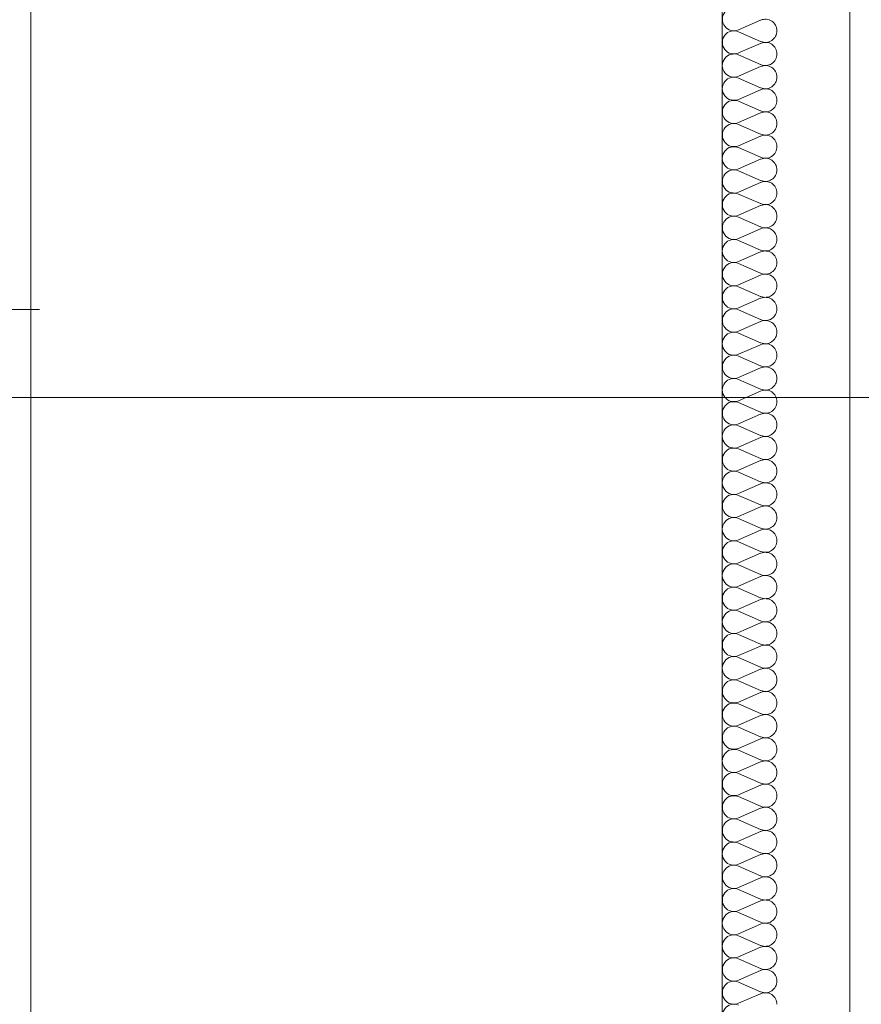
# Model space of a CAD drawing. Units: millimetres. Extents: x 0 to 118930, y 0 to 83700.
# Drawn here: x 53272 to 55123, y 26402 to 28566 of the extents above; entities that cross this region are included whole.
import ezdxf

# ---------------------------------------------------------------- set-up
doc = ezdxf.new("R2010")
doc.units = ezdxf.units.MM
doc.linetypes.add('AUSGEZOGEN', pattern=[0, 0])
for name, color, linetype, lineweight in [('1', 18, 'AUSGEZOGEN', 15), ('11', 251, 'AUSGEZOGEN', 15), ('2', 1, 'AUSGEZOGEN', 15), ('3', 5, 'AUSGEZOGEN', 15), ('5', 252, 'AUSGEZOGEN', 15), ('6', 171, 'AUSGEZOGEN', 15)]:
    doc.layers.add(name, color=color, linetype=linetype, lineweight=lineweight)

msp = doc.modelspace()

# ---------------------------------------------------------------- linework, layer by layer
at = {"layer": '1', "linetype": 'AUSGEZOGEN'}
for p, q in [((53296.85, 25638.05), (53296.85, 36678.05)), ((54816.85, 36678.05), (54816.85, 25638.05)), ((55097.17, 18975.72), (55097.17, 35927.87))]:
    msp.add_line(p, q, dxfattribs=at)
at = {"layer": '11', "linetype": 'AUSGEZOGEN'}
for p, q in [((54901.37, 28565.2), (54852.9, 28544)), ((54852.9, 28539.72), (54901.37, 28518.52)), ((54901.37, 28514.25), (54852.9, 28493.05)), ((54852.9, 28488.78), (54901.37, 28467.58)), ((54901.37, 28463.27), (54852.9, 28442.07)), ((54852.9, 28437.8), (54901.37, 28416.6)), ((54901.37, 28412.33), (54852.9, 28391.13)), ((54852.9, 28386.85), (54901.37, 28365.65)), ((54901.37, 28361.37), (54852.9, 28340.2)), ((54852.9, 28335.88), (54901.37, 28314.72)), ((54901.37, 28310.45), (54852.9, 28289.25)), ((54852.9, 28284.97), (54901.37, 28263.78)), ((54901.37, 28259.48), (54852.9, 28238.27)), ((54852.9, 28234), (54901.37, 28212.8)), ((54901.37, 28208.52), (54852.9, 28187.33)), ((54852.9, 28183.05), (54901.37, 28161.85)), ((54901.37, 28157.58), (54852.9, 28136.37)), ((54852.9, 28132.07), (54901.37, 28110.88)), ((54901.37, 28106.6), (54852.9, 28085.45)), ((54852.9, 28081.17), (54901.37, 28059.97)), ((54901.37, 28055.68), (54852.9, 28034.48)), ((54852.9, 28030.2), (54901.37, 28009)), ((54901.37, 28004.72), (54852.9, 27983.52)), ((54852.9, 27979.25), (54901.37, 27958.05)), ((54901.37, 27953.78), (54852.9, 27932.58)), ((54852.9, 27928.27), (54901.37, 27907.07)), ((54901.37, 27902.8), (54852.9, 27881.6)), ((54852.9, 27877.33), (54901.37, 27856.17)), ((54901.37, 27851.88), (54852.9, 27830.68)), ((54852.9, 27826.4), (54901.37, 27805.2)), ((54901.37, 27800.93), (54852.9, 27779.72)), ((54852.9, 27775.45), (54901.37, 27754.25)), ((54901.37, 27749.97), (54852.9, 27728.78)), ((54852.9, 27724.48), (54901.37, 27703.27)), ((54901.37, 27699), (54852.9, 27677.8)), ((54852.9, 27673.52), (54901.37, 27652.33)), ((54901.37, 27648.05), (54852.9, 27626.88)), ((54852.9, 27622.58), (54901.37, 27601.4)), ((54901.37, 27597.13), (54852.9, 27575.93)), ((54852.9, 27571.65), (54901.37, 27550.45)), ((54901.37, 27546.17), (54852.9, 27524.97)), ((54852.9, 27520.68), (54901.37, 27499.48)), ((54901.37, 27495.2), (54852.9, 27474)), ((54852.9, 27469.72), (54901.37, 27448.52)), ((54901.37, 27444.25), (54852.9, 27423.05)), ((54852.9, 27418.78), (54901.37, 27397.58)), ((54901.37, 27393.27), (54852.9, 27372.13)), ((54852.9, 27367.85), (54901.37, 27346.65)), ((54901.37, 27342.38), (54852.9, 27321.17)), ((54852.9, 27316.88), (54901.37, 27295.68)), ((54901.37, 27291.4), (54852.9, 27270.2)), ((54852.9, 27265.93), (54901.37, 27244.72)), ((54901.37, 27240.45), (54852.9, 27219.25)), ((54852.9, 27214.97), (54901.37, 27193.78)), ((54901.37, 27189.48), (54852.9, 27168.27)), ((54852.9, 27164), (54901.37, 27142.85)), ((54901.37, 27138.58), (54852.9, 27117.38)), ((54852.9, 27113.07), (54901.37, 27091.88)), ((54901.37, 27087.6), (54852.9, 27066.4)), ((54852.9, 27062.13), (54901.37, 27040.93)), ((54901.37, 27036.65), (54852.9, 27015.45)), ((54852.9, 27011.17), (54901.37, 26989.97)), ((54901.37, 26985.68), (54852.9, 26964.48)), ((54852.9, 26960.2), (54901.37, 26939)), ((54901.37, 26934.72), (54852.9, 26913.58)), ((54852.9, 26909.25), (54901.37, 26888.07)), ((54901.37, 26883.8), (54852.9, 26862.6)), ((54852.9, 26858.32), (54901.37, 26837.13)), ((54901.37, 26832.85), (54852.9, 26811.65)), ((54852.9, 26807.38), (54901.37, 26786.17)), ((54901.37, 26781.88), (54852.9, 26760.68)), ((54852.9, 26756.4), (54901.37, 26735.2)), ((54901.37, 26730.93), (54852.9, 26709.72)), ((54852.9, 26705.45), (54901.37, 26684.25)), ((54901.37, 26679.97), (54852.9, 26658.8)), ((54852.9, 26654.52), (54901.37, 26633.32)), ((54901.37, 26629.05), (54852.9, 26607.85)), ((54852.9, 26603.58), (54901.37, 26582.38)), ((54901.37, 26578.07), (54852.9, 26556.88)), ((54852.9, 26552.6), (54901.37, 26531.4)), ((54901.37, 26527.13), (54852.9, 26505.93)), ((54852.9, 26501.65), (54901.37, 26480.45)), ((54901.37, 26476.17), (54852.9, 26454.97)), ((54852.9, 26450.68), (54901.37, 26429.52)), ((54901.37, 26425.25), (54852.9, 26404.05))]:
    msp.add_line(p, q, dxfattribs=at)
for centre, radius, start, end in [((54842.65, 28567.33), 25.5, 66.29986, 293.64986), ((54911.63, 28541.85), 25.52, 0, 113.602), ((54842.65, 28516.37), 25.5, 66.29986, 293.64986), ((54911.63, 28541.85), 25.51, 246.4092, 0.0222), ((54911.63, 28490.88), 25.52, 0, 113.602), ((54842.65, 28465.4), 25.53, 66.32693, 293.70293), ((54911.63, 28490.88), 25.48, 246.38221, 359.97721), ((54911.63, 28439.97), 25.52, 0, 113.632), ((54842.65, 28414.48), 25.52, 66.31791, 293.65291), ((54911.63, 28439.97), 25.5, 246.40021, 0.02221), ((54911.63, 28389), 25.52, 0, 113.602), ((54842.65, 28363.52), 25.51, 66.30889, 293.64089), ((54911.63, 28389), 25.48, 246.38221, 0.00021), ((54911.63, 28338.05), 25.52, 0, 113.602), ((54842.65, 28312.58), 25.5, 66.29986, 293.64986), ((54911.63, 28338.05), 25.5, 246.40021, 0.02221), ((54911.63, 28287.07), 25.52, 0, 113.582), ((54842.65, 28261.6), 25.52, 66.31791, 293.65291), ((54911.63, 28287.07), 25.48, 246.38221, 0.00021), ((54911.63, 28236.13), 25.52, 0, 113.602), ((54842.65, 28210.68), 25.47, 66.27274, 293.65674), ((54911.63, 28236.13), 25.47, 246.36418, 0.00018), ((54911.63, 28185.2), 25.52, 0, 113.602), ((54842.65, 28159.72), 25.5, 66.29986, 293.64986), ((54911.63, 28185.2), 25.48, 246.38221, 0.00021), ((54911.63, 28134.25), 25.52, 0, 113.602), ((54842.65, 28108.78), 25.5, 66.29986, 293.64986), ((54911.63, 28134.25), 25.5, 246.40021, 0.02221), ((54911.63, 28083.27), 25.52, 0, 113.582), ((54842.65, 28057.8), 25.52, 66.31791, 293.65291), ((54911.63, 28083.27), 25.48, 246.38221, 0.00021), ((54911.63, 28032.33), 25.52, 0, 113.602), ((54842.65, 28006.85), 25.5, 66.29986, 293.64986), ((54911.63, 28032.33), 25.48, 246.38221, 359.97721), ((54911.63, 27981.4), 25.52, 0, 113.632), ((54842.65, 27955.93), 25.49, 66.29083, 293.63883), ((54911.63, 27981.37), 25.46, 246.35516, 0.02216), ((54911.63, 27930.45), 25.52, 0, 113.602), ((54842.65, 27904.97), 25.5, 66.29986, 293.64986), ((54911.63, 27930.45), 25.51, 246.4092, 0.0222), ((54911.63, 27879.48), 25.52, 0, 113.602), ((54842.65, 27854), 25.53, 66.32693, 293.65293), ((54911.63, 27879.48), 25.48, 246.38221, 359.97721), ((54911.63, 27828.52), 25.52, 0, 113.582), ((54842.65, 27803.05), 25.5, 66.29986, 293.64986), ((54911.63, 27828.52), 25.48, 246.38221, 0.00021), ((54911.63, 27777.58), 25.52, 0, 113.602), ((54842.65, 27752.07), 25.53, 66.32693, 293.70293), ((54911.63, 27777.58), 25.51, 246.4092, 0.0002), ((54911.63, 27726.65), 25.52, 0, 113.632), ((54842.65, 27701.17), 25.5, 66.29986, 293.64986), ((54911.63, 27726.65), 25.51, 246.4092, 0.0222), ((54911.63, 27675.68), 25.52, 0, 113.602), ((54842.65, 27650.2), 25.53, 66.32693, 293.65293), ((54911.63, 27675.68), 25.48, 246.38221, 359.97721), ((54911.63, 27624.72), 25.52, 0, 113.582), ((54842.65, 27599.25), 25.5, 66.29986, 293.64986), ((54911.63, 27624.72), 25.48, 246.38221, 0.00021), ((54911.63, 27573.78), 25.52, 0, 113.602), ((54842.65, 27548.27), 25.53, 66.32693, 293.67293), ((54911.63, 27573.78), 25.51, 246.4092, 0.0002), ((54911.63, 27522.8), 25.52, 0, 113.602), ((54842.65, 27497.38), 25.45, 66.25463, 293.62463), ((54911.63, 27522.8), 25.46, 246.35516, 0.00016), ((54911.63, 27471.88), 25.52, 0, 113.602), ((54842.65, 27446.4), 25.52, 66.31791, 293.65291), ((54911.63, 27471.88), 25.49, 246.39121, 359.97721), ((54911.63, 27420.93), 25.52, 0, 113.602), ((54842.65, 27395.45), 25.5, 66.29986, 293.64986), ((54911.63, 27420.93), 25.48, 246.38221, 359.97721), ((54911.63, 27369.97), 25.52, 0, 113.582), ((54842.65, 27344.48), 25.52, 66.31791, 293.65291), ((54911.63, 27369.97), 25.5, 246.40021, 0.02221), ((54911.63, 27319), 25.52, 0, 113.602), ((54842.65, 27293.52), 25.51, 66.30889, 293.64089), ((54911.63, 27319), 25.48, 246.38221, 0.00021), ((54911.63, 27268.07), 25.52, 0, 113.632), ((54842.65, 27242.6), 25.52, 66.31791, 293.65291), ((54911.63, 27268.05), 25.47, 246.36418, 0.00018), ((54911.63, 27217.13), 25.52, 0, 113.602), ((54842.65, 27191.65), 25.5, 66.29986, 293.64986), ((54911.63, 27217.13), 25.48, 246.38221, 359.97721), ((54911.63, 27166.17), 25.52, 0, 113.582), ((54842.65, 27140.68), 25.52, 66.31791, 293.65291), ((54911.63, 27166.17), 25.5, 246.40021, 0.02221), ((54911.63, 27115.2), 25.52, 0, 113.602), ((54842.65, 27089.72), 25.5, 66.29986, 293.64986), ((54911.63, 27115.2), 25.48, 246.38221, 0.00021), ((54911.63, 27064.25), 25.52, 0, 113.602), ((54842.65, 27038.78), 25.5, 66.29986, 293.67086), ((54911.63, 27064.25), 25.5, 246.40021, 0.02221), ((54911.63, 27013.32), 25.52, 0, 113.632), ((54842.65, 26987.85), 25.5, 66.29986, 293.64986), ((54911.63, 27013.32), 25.48, 246.38221, 0.00021), ((54911.63, 26962.38), 25.52, 0, 113.602), ((54842.65, 26936.88), 25.52, 66.31791, 293.65291), ((54911.63, 26962.38), 25.51, 246.4092, 0.0002), ((54911.63, 26911.4), 25.52, 0, 113.602), ((54842.65, 26885.93), 25.49, 66.29083, 293.63883), ((54911.63, 26911.4), 25.48, 246.38221, 0.00021), ((54911.63, 26860.45), 25.52, 0, 113.602), ((54842.65, 26834.97), 25.5, 66.29986, 293.64986), ((54911.63, 26860.45), 25.51, 246.4092, 0.0222), ((54911.63, 26809.48), 25.52, 0, 113.602), ((54842.65, 26784.05), 25.48, 66.28179, 293.64779), ((54911.63, 26809.48), 25.45, 246.34613, 359.97713), ((54911.63, 26758.58), 25.52, 0, 113.602), ((54842.65, 26733.07), 25.53, 66.32693, 293.67293), ((54911.63, 26758.58), 25.51, 246.4092, 0.0002), ((54911.63, 26707.6), 25.52, 0, 113.602), ((54842.65, 26682.13), 25.5, 66.29986, 293.64986), ((54911.63, 26707.6), 25.48, 246.38221, 0.00021), ((54911.63, 26656.65), 25.52, 0, 113.602), ((54842.65, 26631.17), 25.5, 66.29986, 293.64986), ((54911.63, 26656.65), 25.51, 246.4092, 0.0222), ((54911.63, 26605.68), 25.52, 0, 113.602), ((54842.65, 26580.2), 25.53, 66.32693, 293.65293), ((54911.63, 26605.68), 25.48, 246.38221, 359.97721), ((54911.63, 26554.77), 25.52, 0, 113.632), ((54842.65, 26529.27), 25.53, 66.32693, 293.67293), ((54911.63, 26554.72), 25.46, 246.35516, 0.02216), ((54911.63, 26503.8), 25.52, 0, 113.602), ((54842.65, 26478.32), 25.51, 66.30889, 293.64089), ((54911.63, 26503.8), 25.48, 246.38221, 0.00021), ((54911.63, 26452.85), 25.52, 0, 113.602), ((54842.65, 26427.38), 25.5, 66.29986, 293.64986), ((54911.63, 26452.85), 25.5, 246.40021, 0.02221), ((54911.63, 26401.88), 25.52, 0, 113.602), ((54842.65, 26376.4), 25.52, 66.31791, 293.65291)]:
    msp.add_arc(centre, radius, start, end, dxfattribs=at)
at = {"layer": '2', "linetype": 'AUSGEZOGEN'}
msp.add_line((52916.02, 27929), (53316.02, 27929), dxfattribs=at)
at = {"layer": '3', "linetype": 'AUSGEZOGEN'}
for p, q in [((53296.85, 36678.6), (53296.85, 21517.53)), ((58251.15, 27735.52), (52969.3, 27735.52))]:
    msp.add_line(p, q, dxfattribs=at)
at = {"layer": '5', "linetype": 'AUSGEZOGEN'}
for p, q in [((53296.85, 25638.05), (53296.85, 36678.05)), ((54816.85, 36678.05), (54816.85, 25638.05)), ((55097.17, 35927.87), (55097.17, 18975.72))]:
    msp.add_line(p, q, dxfattribs=at)
at = {"layer": '6', "linetype": 'AUSGEZOGEN'}
msp.add_line((53296.85, 36678.6), (53296.85, 21517.53), dxfattribs=at)

doc.saveas('drawing.dxf')
